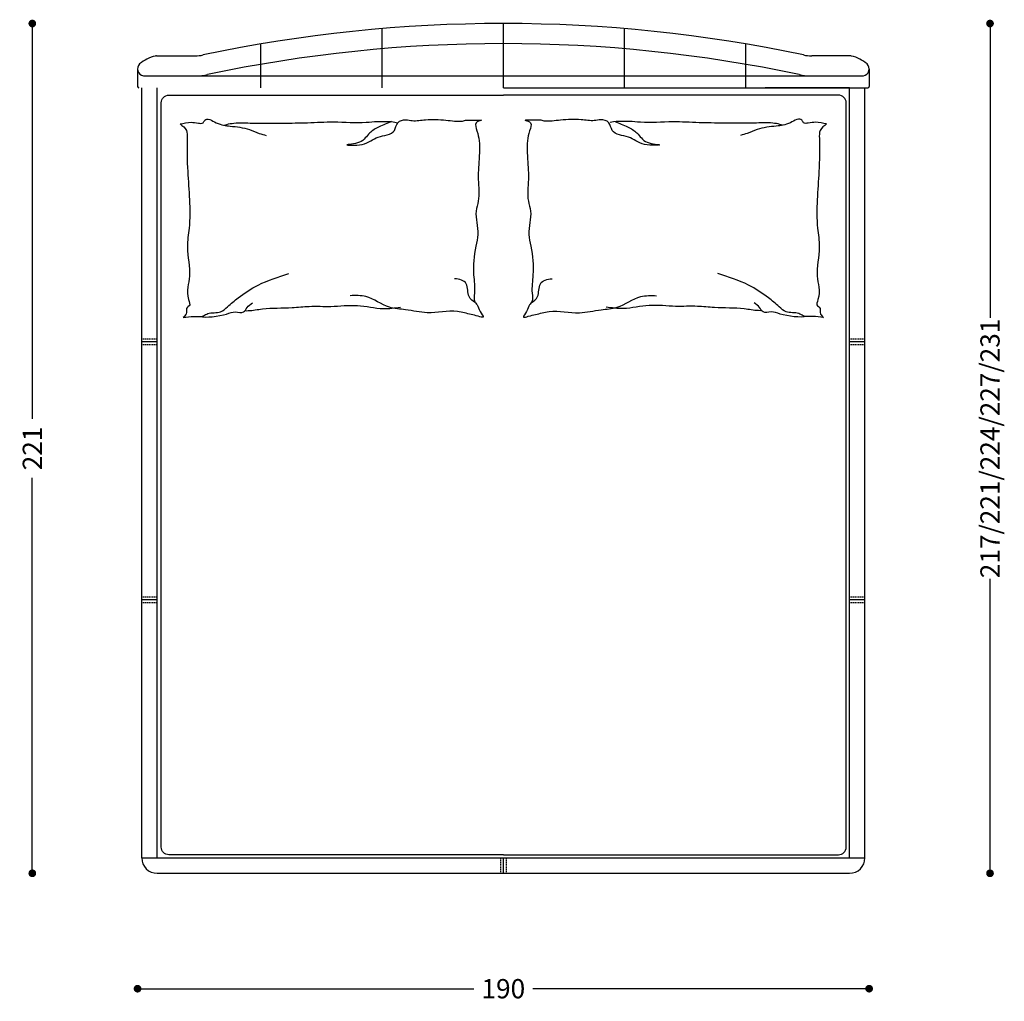
# Model space of a CAD drawing. Extents: x 11608 to 14608, y -5664 to -4104.
# Drawn here: x 11611 to 11866, y -4788 to -4532 of the extents above; entities that cross this region are included whole.
import ezdxf

# ---------------------------------------------------------------- set-up
doc = ezdxf.new("R2010")
doc.units = 0
doc.header["$PDMODE"] = 34
doc.linetypes.add('HIDDEN', pattern=[9.525, 6.35, -3.175])
doc.layers.get('0').update_dxf_attribs({"linetype": 'CONTINUOUS'})
doc.layers.get('DEFPOINTS').update_dxf_attribs({"linetype": 'CONTINUOUS'})
for name, color, linetype in [('1', 52, 'CONTINUOUS'), ('FRAU-CUCITURE', 34, 'HIDDEN'), ('FRAU-QUOTE', 34, 'CONTINUOUS')]:
    doc.layers.add(name, color=color, linetype=linetype)
doc.styles.add('POLTRONA-FRAU', font='times.ttf', dxfattribs={"oblique": 15})
doc.dimstyles.new('POLTRONA-FRAU', dxfattribs={"dimscale": 2, "dimtxt": 2.5, "dimasz": 1, "dimexe": 1.25, "dimexo": 0.625, "dimgap": 1, "dimtad": 0, "dimdec": 1, "dimrnd": 1, "dimdsep": 46, "dimtxsty": 'POLTRONA-FRAU', "dimblk1": 'DOT', "dimblk2": 'DOT', "dimsah": 1, "dimcen": 0, "dimse1": 1, "dimse2": 1, "dimaunit": 1, "dimadec": 0, "dimazin": 0, "dimtfac": 1, "dimtdec": 1, "dimtofl": 0, "dimtmove": 0, "dimatfit": 3, "dimldrblk": 'DOT', "dimfxl": 0, "dimtolj": 1, "dimarcsym": 0})

# ---------------------------------------------------------------- blocks, each defined once
blk = doc.blocks.new('_DOT')
at = {"color": 0, "linetype": 'ByBlock'}
blk.add_line((-0.5, 0), (-1, 0), dxfattribs=at)
at = {"color": 0, "linetype": 'ByBlock', "const_width": 0.5}
blk.add_lwpolyline([(-0.25, 0, 1), (0.25, 0, 1)], format="xyb", close=True, dxfattribs=at)
blk = doc.blocks.new('*D25')
at = {"layer": 'DEFPOINTS', "color": 0}
for p in [(11736.25, -4533.39), (11736.07, -4754.32), (11862.77, -4754.32)]:
    blk.add_point(p, dxfattribs=at)
at = {"layer": 'FRAU-QUOTE', "color": 0, "lineweight": -2}
for p, q in [((11862.77, -4535.39), (11862.77, -4609.91)), ((11862.77, -4752.32), (11862.77, -4677.8))]:
    blk.add_line(p, q, dxfattribs=at)
at = {"layer": 'FRAU-QUOTE', "color": 0, "lineweight": -2, "xscale": 2, "yscale": 2, "zscale": 2}
for p, rotation in [((11862.77, -4533.39), 90), ((11862.77, -4754.32), 270)]:
    blk.add_blockref('_DOT', p, dxfattribs=dict(at, rotation=rotation))
at = {"layer": 'FRAU-QUOTE', "color": 0, "insert": (11862.77, -4643.86), "char_height": 5, "attachment_point": 5, "rotation": 90, "style": 'POLTRONA-FRAU'}
blk.add_mtext('\\A1;217/221/224/227/231', dxfattribs=at)
blk = doc.blocks.new('*D24')
at = {"layer": 'DEFPOINTS', "color": 0}
for p in [(11736.25, -4533.39), (11613.8, -4754.32), (11736.25, -4754.32)]:
    blk.add_point(p, dxfattribs=at)
at = {"layer": 'FRAU-QUOTE', "color": 0, "lineweight": -2}
for p, q in [((11613.8, -4535.39), (11613.8, -4636.18)), ((11613.8, -4752.32), (11613.8, -4651.53))]:
    blk.add_line(p, q, dxfattribs=at)
at = {"layer": 'FRAU-QUOTE', "color": 0, "lineweight": -2, "xscale": 2, "yscale": 2, "zscale": 2}
for p, rotation in [((11613.8, -4533.39), 90), ((11613.8, -4754.32), 270)]:
    blk.add_blockref('_DOT', p, dxfattribs=dict(at, rotation=rotation))
at = {"layer": 'FRAU-QUOTE', "color": 0, "insert": (11613.8, -4643.86), "char_height": 5, "attachment_point": 5, "rotation": 90, "style": 'POLTRONA-FRAU'}
blk.add_mtext('\\A1;221', dxfattribs=at)
blk = doc.blocks.new('*D27')
at = {"layer": 'DEFPOINTS', "color": 0}
for p in [(11641.16, -4547.47), (11831.35, -4547.47), (11641.16, -4784.32)]:
    blk.add_point(p, dxfattribs=at)
at = {"layer": 'FRAU-QUOTE', "color": 0, "lineweight": -2}
for p, q in [((11643.16, -4784.32), (11728.61, -4784.32)), ((11829.35, -4784.32), (11743.9, -4784.32))]:
    blk.add_line(p, q, dxfattribs=at)
at = {"layer": 'FRAU-QUOTE', "color": 0, "lineweight": -2, "xscale": 2, "yscale": 2, "zscale": 2, "rotation": 180}
blk.add_blockref('_DOT', (11641.16, -4784.32), dxfattribs=at)
at = {"layer": 'FRAU-QUOTE', "color": 0, "lineweight": -2, "xscale": 2, "yscale": 2, "zscale": 2}
blk.add_blockref('_DOT', (11831.35, -4784.32), dxfattribs=at)
at = {"layer": 'FRAU-QUOTE', "color": 0, "insert": (11736.25, -4784.32), "char_height": 5, "attachment_point": 5, "style": 'POLTRONA-FRAU'}
blk.add_mtext('\\A1;190', dxfattribs=at)

msp = doc.modelspace()

# ---------------------------------------------------------------- linework, layer by layer
at = {"layer": '1'}
for p, q in [((11704.75, -4550.12), (11704.75, -4534.84)), ((11736.25, -4550.12), (11736.25, -4533.39)), ((11767.75, -4550.12), (11767.75, -4534.71)), ((11673.25, -4550.12), (11673.25, -4538.7)), ((11799.25, -4550.12), (11799.25, -4538.7)), ((11646.12, -4541.8), (11656.09, -4541.8)), ((11826.39, -4541.8), (11816.42, -4541.8)), ((11641.16, -4545.18), (11641.16, -4549.76)), ((11831.35, -4545.18), (11831.35, -4549.76)), ((11642.67, -4547.02), (11656.49, -4547.02)), ((11656.49, -4547.02), (11829.84, -4547.02)), ((11642.25, -4750.32), (11642.25, -4550.12)), ((11646.25, -4750.32), (11646.25, -4550.12)), ((11736.25, -4550.12), (11831, -4550.12)), ((11826.25, -4550.12), (11804.3, -4550.12)), ((11826.25, -4750.32), (11826.25, -4550.12)), ((11830.25, -4750.32), (11830.25, -4550.12)), ((11646.25, -4616.18), (11642.25, -4616.18)), ((11830.25, -4616.18), (11826.25, -4616.18)), ((11646.25, -4683.25), (11642.25, -4683.25)), ((11830.25, -4683.25), (11826.25, -4683.25)), ((11642.25, -4750.32), (11830.25, -4750.32)), ((11736.25, -4754.32), (11736.25, -4750.35)), ((11646.25, -4754.32), (11826.25, -4754.32))]:
    msp.add_line(p, q, dxfattribs=at)
for points in [[(11736.26, -4749.51), (11649.31, -4749.51, -0.414214), (11647.31, -4747.51), (11647.31, -4554, -0.414214), (11649.31, -4552), (11736.26, -4552)], [(11736.25, -4749.51), (11823.38, -4749.51, 0.414214), (11825.38, -4747.51), (11825.38, -4554, 0.414214), (11823.38, -4552), (11736.25, -4552)]]:
    msp.add_lwpolyline(points, format="xyb", dxfattribs=at)
for centre, radius, start, end in [((11736.25, -4910.29), 376.9, 78.053, 101.947), ((11736.25, -4910.47), 371.86, 78.0584, 101.9416), ((11647.93, -4551.3), 9.7, 102.943, 129.907), ((11646.12, -4543.4), 1.6, 90, 102.943), ((11656.09, -4532.4), 9.4, 270, 283.1646), ((11816.42, -4532.4), 9.4, 256.8354, 270), ((11826.39, -4543.4), 1.6, 77.057, 90), ((11824.58, -4551.3), 9.7, 50.093, 77.057), ((11643.04, -4545.18), 1.88, 135.2226, 258.5813), ((11829.47, -4545.18), 1.88, 281.4187, 44.7774), ((11656.1, -4532.92), 14.1, 271.5738, 283.1646), ((11816.42, -4532.93), 14.1, 256.8354, 268.2115), ((11641.57, -4549.71), 0.413, 187.49, 261.8299), ((11830.94, -4549.71), 0.413, 278.2232, 352.51), ((11646.25, -4750.32), 4, 180, 270), ((11826.25, -4750.32), 4, 270, 0)]:
    msp.add_arc(centre, radius, start, end, dxfattribs=at)
for points in [[(11652.2, -4559.51), (11655.08, -4559.06), (11656.96, -4559.29), (11658.18, -4559.17), (11658.63, -4558.51), (11661.62, -4559.17), (11665.27, -4560.06), (11670.26, -4560.95), (11672.81, -4561.94), (11674.58, -4562.5)], [(11730.61, -4558.54), (11729.17, -4559.2), (11729.4, -4561.3), (11729.95, -4563.85), (11729.84, -4570.2), (11729.73, -4573.96), (11729.73, -4579.58), (11729.17, -4582.13), (11729.63, -4588.2), (11729.08, -4591.3), (11728.53, -4598.76), (11728.75, -4603.52), (11728.86, -4605.73), (11729.42, -4606.51), (11730.19, -4608.28), (11730.97, -4609.72), (11729.75, -4609.5), (11727.86, -4609.05), (11724.35, -4608.25), (11716.48, -4608.58), (11710.83, -4607.81), (11706.62, -4607.14), (11700.53, -4604.38), (11696.43, -4604.15)], [(11741.88, -4558.54), (11743.32, -4559.2), (11743.09, -4561.3), (11742.54, -4563.85), (11742.65, -4570.2), (11742.76, -4573.96), (11742.76, -4579.58), (11743.32, -4582.13), (11742.86, -4588.2), (11743.41, -4591.3), (11743.96, -4598.76), (11743.74, -4603.52), (11743.63, -4605.73), (11743.07, -4606.51), (11742.3, -4608.28), (11741.52, -4609.72), (11742.74, -4609.5), (11744.63, -4609.05), (11748.14, -4608.25), (11756.01, -4608.58), (11761.66, -4607.81), (11765.87, -4607.14), (11771.96, -4604.38), (11776.06, -4604.15)], [(11820.29, -4559.51), (11817.41, -4559.06), (11815.53, -4559.29), (11814.31, -4559.17), (11813.86, -4558.51), (11810.87, -4559.17), (11807.22, -4560.06), (11802.23, -4560.95), (11799.68, -4561.94), (11797.91, -4562.5)], [(11652.2, -4559.51), (11653.86, -4561.17), (11654.08, -4563.27), (11654.19, -4571.83), (11654.54, -4586.62), (11654.1, -4591.49), (11654.66, -4599.06), (11654.44, -4605.15), (11654.55, -4606.81), (11654.1, -4607.14), (11653.77, -4608.91), (11653, -4609.8)], [(11820.29, -4559.51), (11818.63, -4561.17), (11818.41, -4563.27), (11818.3, -4571.83), (11817.95, -4586.62), (11818.39, -4591.49), (11817.83, -4599.06), (11818.05, -4605.15), (11817.94, -4606.81), (11818.39, -4607.14), (11818.72, -4608.91), (11819.49, -4609.8)], [(11653, -4609.8), (11655.77, -4609.58), (11658.31, -4609.36), (11659.42, -4608.8), (11662.75, -4608.36), (11664.52, -4607.03), (11667.29, -4604.71), (11672.5, -4601.39), (11680.47, -4598.4)], [(11819.49, -4609.8), (11816.72, -4609.58), (11814.18, -4609.36), (11813.07, -4608.8), (11809.74, -4608.36), (11807.97, -4607.03), (11805.2, -4604.71), (11799.99, -4601.39), (11792.02, -4598.4)]]:
    msp.add_spline(points, degree=3, dxfattribs=at)
for points, knots in [([(11707.2, -4558.9), (11706.11, -4559.33), (11704.14, -4560.12), (11701.07, -4561.78), (11699.7, -4564.72), (11693.31, -4564.92), (11700.69, -4565.29), (11703.11, -4562.47), (11708.14, -4562.38), (11708.44, -4558.84), (11710.79, -4558.21), (11713.14, -4558.86), (11716.67, -4558.16), (11720.98, -4558.4), (11725.07, -4559), (11726.39, -4558.44), (11728.55, -4558.55), (11729.99, -4558.54), (11730.5, -4558.54)], [0.22679, 0.22679, 0.22679, 0.22679, 2.306322, 4.004733, 6.124991, 8.117976, 10.464083, 13.175681, 15.861371, 17.143802, 18.462767, 19.448569, 21.472244, 24.59986, 27.206456, 28.344024, 29.977834, 30.889858, 30.889858, 30.889858, 30.889858]), ([(11765.29, -4558.9), (11766.38, -4559.33), (11768.35, -4560.12), (11771.42, -4561.78), (11772.79, -4564.72), (11779.18, -4564.92), (11771.8, -4565.29), (11769.38, -4562.47), (11764.35, -4562.38), (11764.05, -4558.84), (11761.7, -4558.21), (11759.35, -4558.86), (11755.82, -4558.16), (11751.51, -4558.4), (11747.42, -4559), (11746.1, -4558.44), (11743.94, -4558.55), (11742.5, -4558.54), (11741.99, -4558.54)], [0.22679, 0.22679, 0.22679, 0.22679, 2.306322, 4.004733, 6.124991, 8.117976, 10.464083, 13.175681, 15.861371, 17.143802, 18.462767, 19.448569, 21.472244, 24.59986, 27.206456, 28.344024, 29.977834, 30.889858, 30.889858, 30.889858, 30.889858]), ([(11663.69, -4559.85), (11663.92, -4559.76), (11664.72, -4559.49), (11667.18, -4559.07), (11672.07, -4559.41), (11678.46, -4559.27), (11685.52, -4559.24), (11692.71, -4558.74), (11698.79, -4559.35), (11703.27, -4558.78), (11705.75, -4558.86), (11707.23, -4558.84), (11708.48, -4559.11)], [0.970471, 0.970471, 0.970471, 0.970471, 1.403117, 2.463569, 5.329929, 10.020337, 13.734148, 17.775209, 22.726621, 24.425377, 25.729892, 27.068071, 27.068071, 27.068071, 27.068071]), ([(11808.8, -4559.85), (11808.57, -4559.76), (11807.77, -4559.49), (11805.31, -4559.07), (11800.42, -4559.41), (11794.03, -4559.27), (11786.97, -4559.24), (11779.78, -4558.74), (11773.7, -4559.35), (11769.22, -4558.78), (11766.74, -4558.86), (11765.26, -4558.84), (11764.01, -4559.11)], [0.970471, 0.970471, 0.970471, 0.970471, 1.403117, 2.463569, 5.329929, 10.020337, 13.734148, 17.775209, 22.726621, 24.425377, 25.729892, 27.068071, 27.068071, 27.068071, 27.068071]), ([(11729.04, -4606), (11728.33, -4605.6), (11726.85, -4604.56), (11727.19, -4600.23), (11724.84, -4599.9), (11723.57, -4599.73)], [0.608314, 0.608314, 0.608314, 0.608314, 2.00634, 3.794249, 5.854154, 5.854154, 5.854154, 5.854154]), ([(11743.45, -4606), (11744.16, -4605.6), (11745.64, -4604.56), (11745.3, -4600.23), (11747.65, -4599.9), (11748.92, -4599.73)], [0.608314, 0.608314, 0.608314, 0.608314, 2.00634, 3.794249, 5.854154, 5.854154, 5.854154, 5.854154]), ([(11657.44, -4609.56), (11658.79, -4609.93), (11663.64, -4609.4), (11666.38, -4608.05), (11668.76, -4608.88), (11669.62, -4606.99), (11670.53, -4606.38), (11671.06, -4606.04)], [5.230812, 5.230812, 5.230812, 5.230812, 8.592528, 9.998753, 11.236499, 12.070391, 13.179431, 13.179431, 13.179431, 13.179431]), ([(11669.07, -4608.04), (11669.37, -4608.05), (11670.88, -4608.03), (11674.94, -4607.22), (11680.26, -4607.48), (11686.19, -4606.75), (11691.85, -4607.12), (11698.3, -4606.26), (11704.28, -4607.8), (11708.02, -4607.33), (11709.5, -4607.14)], [0.527086, 0.527086, 0.527086, 0.527086, 1.042313, 3.207797, 7.772096, 10.385185, 13.707558, 17.748618, 21.748478, 24.361567, 24.361567, 24.361567, 24.361567]), ([(11803.42, -4608.04), (11803.13, -4608.05), (11801.61, -4608.03), (11797.55, -4607.22), (11792.23, -4607.48), (11786.3, -4606.75), (11780.64, -4607.12), (11774.19, -4606.26), (11768.21, -4607.8), (11764.47, -4607.33), (11762.99, -4607.14)], [0.527086, 0.527086, 0.527086, 0.527086, 1.042313, 3.207797, 7.772096, 10.385185, 13.707558, 17.748618, 21.748478, 24.361567, 24.361567, 24.361567, 24.361567]), ([(11815.05, -4609.56), (11813.7, -4609.93), (11808.85, -4609.4), (11806.12, -4608.05), (11803.73, -4608.88), (11802.87, -4606.99), (11801.96, -4606.38), (11801.43, -4606.04)], [5.230812, 5.230812, 5.230812, 5.230812, 8.592528, 9.998753, 11.236499, 12.070391, 13.179431, 13.179431, 13.179431, 13.179431])]:
    msp.add_open_spline(points, degree=3, knots=knots, dxfattribs=at)
at = {"layer": 'FRAU-CUCITURE', "color": 34, "linetype": 'HIDDEN', "ltscale": 0.05}
for p, q in [((11646.25, -4615.43), (11642.25, -4615.43)), ((11646.25, -4616.93), (11642.25, -4616.93)), ((11830.25, -4615.43), (11826.25, -4615.43)), ((11830.25, -4616.93), (11826.25, -4616.93)), ((11646.25, -4682.5), (11642.25, -4682.5)), ((11646.25, -4684), (11642.25, -4684)), ((11830.25, -4682.5), (11826.25, -4682.5)), ((11830.25, -4684), (11826.25, -4684)), ((11735.5, -4750.35), (11735.5, -4754.32)), ((11737, -4750.35), (11737, -4754.32))]:
    msp.add_line(p, q, dxfattribs=at)

# ---------------------------------------------------------------- dimensions: what is measured, and where the dimension line sits
at = {"layer": 'FRAU-QUOTE', "color": 34}
dim = msp.add_linear_dim(base=(11613.8, -4754.32), p1=(11736.25, -4533.39), p2=(11736.25, -4754.32), angle=90, dimstyle='POLTRONA-FRAU', override={"dimtol": 0, "dimlim": 0, "dimtp": 0, "dimtm": 0, "dimtfac": 1, "dimtdec": 1, "dimtolj": 1, "dimtzin": 8}, dxfattribs=at)
dim.commit()
dim.dimension.update_dxf_attribs({"geometry": '*D24', "text_midpoint": (11613.8, -4643.86)})
dim = msp.add_linear_dim(base=(11862.77, -4754.32), p1=(11736.25, -4533.39), p2=(11736.07, -4754.32), angle=90, text='217/221/224/227/231', dimstyle='POLTRONA-FRAU', override={"dimtol": 0, "dimlim": 0, "dimtp": 0, "dimtm": 0, "dimtfac": 1, "dimtdec": 1, "dimtolj": 1, "dimtzin": 8}, dxfattribs=at)
dim.commit()
dim.dimension.update_dxf_attribs({"geometry": '*D25', "text_midpoint": (11862.77, -4643.86)})
dim = msp.add_linear_dim(base=(11641.16, -4784.32), p1=(11831.35, -4547.47), p2=(11641.16, -4547.47), dimstyle='POLTRONA-FRAU', override={"dimtol": 0, "dimlim": 0, "dimtp": 0, "dimtm": 0, "dimtfac": 1, "dimtdec": 1, "dimtolj": 1, "dimtzin": 8}, dxfattribs=at)
dim.commit()
dim.dimension.update_dxf_attribs({"geometry": '*D27', "text_midpoint": (11736.25, -4784.32)})

doc.saveas('drawing.dxf')
